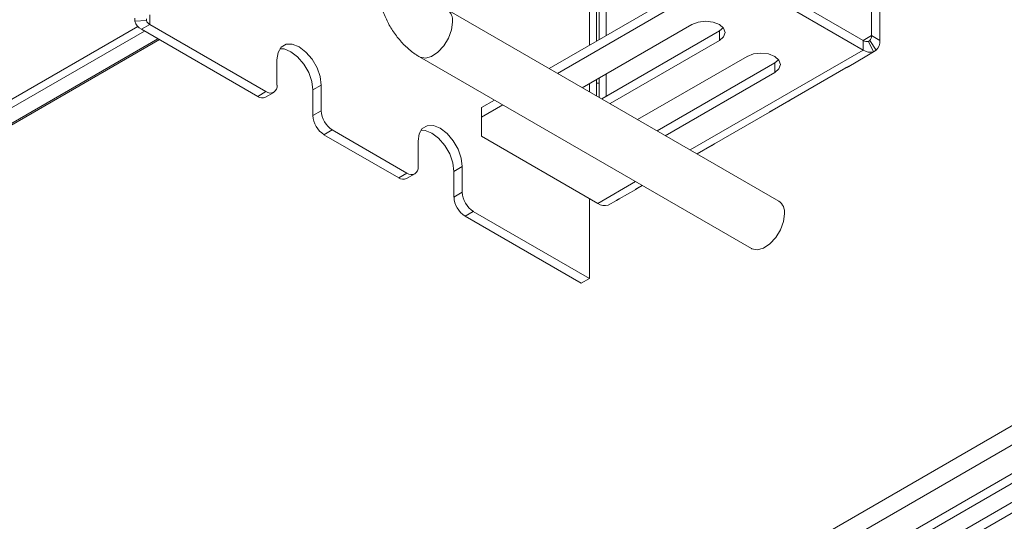
# Paper-space layout 'Sheet2' of a CAD drawing. Units: millimetres. Extents: x 235 to 4093, y 123 to 3181.
# Drawn here: x 908 to 1034, y 565 to 630 of the extents above; entities that cross this region are included whole.
import ezdxf

# ---------------------------------------------------------------- set-up
doc = ezdxf.new("R2010")
doc.units = ezdxf.units.MM

psp = doc.layouts.new('Sheet2')

# ---------------------------------------------------------------- linework, layer by layer
at = {"color": 8, "linetype": 'Continuous', "lineweight": 15, "ltscale": 15}
for p, q in [((839.62, 454.92), (1632.53, 912.65)), ((983.46, 627.54), (983.46, 646.11)), ((981.34, 626.31), (981.34, 644.89)), ((925.13, 628.96), (925.13, 630.19)), ((923.59, 628.71), (829.58, 574.44)), ((924.45, 628.13), (830.35, 573.8)), ((1017.41, 627.54), (1016.34, 626.92)), ((1016.34, 625.7), (994.22, 612.93)), ((983.46, 619.78), (983.46, 622.64)), ((981.34, 620.36), (981.34, 621.41)), ((987.22, 608.89), (982.4, 606.1))]:
    psp.add_line(p, q, dxfattribs=at)
at = {"color": 7, "linetype": 'Continuous', "lineweight": 15, "ltscale": 15}
for p, q in [((839.62, 453.57), (1632.53, 911.3)), ((1018.47, 626.92), (1018.47, 680.2)), ((1017.41, 627.54), (1017.41, 679.59)), ((997.25, 635.5), (976.19, 623.34)), ((1016.34, 626.92), (1001.5, 635.5)), ((997.25, 634.27), (977.25, 622.72)), ((982.23, 634.48), (982.23, 626.82)), ((982.58, 627.02), (982.58, 634.48)), ((1016.34, 625.7), (1001.5, 634.27)), ((1005.54, 606.39), (963.12, 630.88)), ((923.21, 629.37), (923.21, 629.78)), ((924.7, 629.47), (923.21, 629.37)), ((924.7, 629.47), (924.7, 629.68)), ((925.13, 628.96), (924.07, 628.35)), ((924.07, 628.35), (938.92, 619.78)), ((925.13, 628.96), (939.98, 620.39)), ((994.42, 628.96), (980.43, 620.89)), ((997.96, 628.15), (998.46, 628.56)), ((926.16, 627.14), (831.02, 572.23)), ((926.36, 627.03), (831.61, 572.33)), ((982.91, 619.46), (997.96, 628.15)), ((997.96, 628.15), (997.96, 626.92)), ((1017.41, 627.54), (1018.47, 626.92)), ((983.97, 618.85), (997.96, 626.92)), ((1016.34, 626.92), (1016.34, 625.7)), ((1017.18, 626.91), (1017, 626.81)), ((1017, 626.81), (1017.66, 625.47)), ((1017.18, 626.91), (1018.01, 625.67)), ((1018.01, 625.67), (1017.66, 625.47)), ((941.39, 621.21), (941.39, 624.47)), ((959.62, 624.82), (1002.04, 600.33)), ((1001.5, 624.88), (987.5, 616.81)), ((1005.03, 624.07), (1005.53, 624.47)), ((1014.49, 623.61), (1016.6, 624.83)), ((1016.6, 624.85), (1017.66, 625.47)), ((989.98, 615.38), (1005.03, 624.07)), ((1005.03, 624.07), (1005.03, 622.84)), ((1006.82, 619.21), (1014.12, 623.43)), ((1113.04, 622.55), (909.39, 504.99)), ((982.23, 621.92), (982.23, 619.85)), ((982.58, 619.65), (982.58, 622.13)), ((991.04, 614.76), (1005.03, 622.84)), ((910.46, 503.15), (1114.1, 620.71)), ((947.05, 621.21), (945.99, 620.6)), ((947.05, 621.21), (947.05, 617.94)), ((938.92, 619.78), (939.98, 620.39)), ((939.92, 619.68), (940.98, 620.29)), ((945.99, 620.6), (945.99, 617.33)), ((969.19, 619.3), (967.55, 618.35)), ((970.25, 618.68), (967.55, 617.13)), ((967.55, 618.35), (967.55, 617.13)), ((1004.71, 617.97), (1006.82, 619.19)), ((1114.1, 617.04), (910.46, 499.48)), ((945.99, 617.33), (947.05, 617.94)), ((967.55, 617.13), (967.55, 614.68)), ((997.04, 613.56), (1004.34, 617.78)), ((1115.16, 616.43), (911.52, 498.87)), ((948.46, 615.49), (947.4, 614.88)), ((947.4, 614.88), (956.95, 609.37)), ((948.46, 615.49), (958.01, 609.98)), ((967.55, 614.68), (982.4, 606.1)), ((959.42, 614.06), (959.42, 610.8)), ((995.1, 612.42), (997.04, 613.54)), ((965.08, 610.8), (964.02, 610.19)), ((965.08, 607.53), (965.08, 610.8)), ((956.95, 609.37), (958.01, 609.98)), ((957.95, 609.27), (959.01, 609.88)), ((964.02, 606.92), (964.02, 610.19)), ((987.25, 607.91), (988.08, 608.39)), ((964.02, 606.92), (965.08, 607.53)), ((985.15, 606.67), (987.26, 607.89)), ((981.34, 596.51), (981.34, 606.72)), ((983.72, 605.87), (984.78, 606.49)), ((966.49, 605.08), (965.43, 604.47)), ((965.43, 604.47), (980.28, 595.9)), ((966.49, 605.08), (981.34, 596.51)), ((980.28, 595.9), (981.34, 596.51))]:
    psp.add_line(p, q, dxfattribs=at)
at = {"color": 8, "linetype": 'Continuous', "lineweight": 15, "ltscale": 15, "flags": 128}
psp.add_lwpolyline([(959.6, 624.83), (959.69, 624.78), (960.37, 624.66), (961.16, 624.89), (961.97, 625.43), (962.72, 626.24), (963.32, 627.23), (963.71, 628.28), (963.84, 629.28)], dxfattribs=at)
at = {"color": 7, "linetype": 'Continuous', "lineweight": 15, "ltscale": 15, "flags": 128}
for points in [[(997.96, 626.92), (998.5, 627.39), (998.69, 627.94), (998.5, 628.5), (997.96, 628.96), (997.15, 629.28), (996.19, 629.39), (995.24, 629.28), (994.42, 628.96)], [(941.39, 624.47), (941.53, 625.4), (941.93, 626.08), (942.56, 626.44), (943.35, 626.45), (944.22, 626.11), (945.09, 625.44), (945.88, 624.52), (946.51, 623.44), (946.91, 622.3), (947.05, 621.21)], [(941.76, 625.87), (942.29, 625.84), (943.16, 625.49), (944.03, 624.83), (944.82, 623.91), (945.45, 622.83), (945.85, 621.68), (945.99, 620.6)], [(1005.03, 622.84), (1005.57, 623.31), (1005.76, 623.86), (1005.57, 624.41), (1005.03, 624.88), (1004.22, 625.2), (1003.26, 625.31), (1002.31, 625.2), (1001.5, 624.88)], [(965.08, 610.8), (964.94, 611.89), (964.54, 613.03), (963.91, 614.11), (963.13, 615.03), (962.25, 615.7), (961.38, 616.04), (960.59, 616.03), (959.96, 615.67), (959.56, 614.99), (959.42, 614.06)], [(964.02, 610.19), (963.88, 611.28), (963.48, 612.42), (962.85, 613.5), (962.06, 614.42), (961.19, 615.09), (960.32, 615.43), (959.79, 615.47)], [(1002.04, 600.33), (1002.12, 600.29), (1002.8, 600.17), (1003.59, 600.39), (1004.4, 600.94), (1005.15, 601.75), (1005.75, 602.73), (1006.13, 603.78), (1006.27, 604.79)]]:
    psp.add_lwpolyline(points, dxfattribs=at)
at = {"color": 8, "linetype": 'Continuous', "lineweight": 15, "ltscale": 225}
psp.add_arc((962.16, 629.49), 1.69, 352.9405, 54.9919, dxfattribs=at)
at = {"color": 7, "linetype": 'Continuous', "lineweight": 15, "ltscale": 225}
for centre, radius, start, end in [((925.49, 629.7), 0.82, 196.0203, 244.0159), ((924.79, 629.83), 1.64, 196.0203, 244.0159), ((1016.59, 627.48), 0.82, 316.0218, 4.0116), ((1016.8, 627.6), 0.82, 235.9905, 283.9888), ((1017.26, 627.06), 1.64, 235.9905, 283.9888), ((1016.83, 626.81), 1.64, 316.0218, 4.0116), ((940.53, 621.07), 0.873, 230.7967, 9.214), ((939.5, 620.6), 1.01, 234.3824, 294.3071), ((949.06, 617.47), 3.07, 182.6055, 237.3945), ((950.12, 618.08), 3.07, 182.6055, 237.3945), ((958.56, 610.66), 0.873, 230.7967, 9.214), ((957.53, 610.19), 1.01, 234.3824, 294.3071), ((967.09, 607.06), 3.07, 182.6055, 237.3945), ((968.15, 607.67), 3.07, 182.6055, 237.3945), ((983.32, 607.46), 1.64, 235.9905, 283.9888), ((1004.6, 605), 1.68, 352.8534, 55.8344)]:
    psp.add_arc(centre, radius, start, end, dxfattribs=at)
at = {"color": 7, "linetype": 'Continuous', "lineweight": 15, "ltscale": 15}
for points, knots in [([(954.33, 633.98), (954.34, 633.67), (954.37, 632.86), (954.64, 631.51), (955.17, 629.99), (955.93, 628.52), (956.88, 627.16), (957.98, 625.99), (958.92, 625.24), (959.48, 624.9), (959.62, 624.82)], [0, 0, 0, 0, 0.087413, 0.231349, 0.375957, 0.520671, 0.666232, 0.814084, 0.954509, 1, 1, 1, 1]), ([(1016.95, 625.06), (1016.93, 625.04), (1016.89, 625.02), (1016.83, 624.98), (1016.78, 624.95), (1016.73, 624.91), (1016.68, 624.88), (1016.64, 624.86), (1016.6, 624.83), (1016.57, 624.81), (1016.56, 624.81), (1016.57, 624.83), (1016.59, 624.84), (1016.6, 624.85)], [0, 0, 0, 0, 0.080254, 0.15331, 0.221553, 0.287885, 0.355459, 0.427261, 0.505798, 0.604927, 0.715472, 0.845483, 1, 1, 1, 1]), ([(1014.12, 623.43), (1014.16, 623.44), (1014.23, 623.48), (1014.33, 623.53), (1014.42, 623.58), (1014.49, 623.61), (1014.53, 623.64), (1014.53, 623.64), (1014.53, 623.64)], [0, 0, 0, 0, 0.190098, 0.356893, 0.522239, 0.708497, 0.847777, 1, 1, 1, 1]), ([(982.49, 621.48), (982.47, 621.48), (982.41, 621.49), (982.32, 621.47), (982.25, 621.45), (982.23, 621.43), (982.23, 621.43)], [0, 0, 0, 0, 0.294517, 0.619878, 0.982705, 1, 1, 1, 1]), ([(1007.17, 619.41), (1007.15, 619.4), (1007.11, 619.37), (1007.05, 619.34), (1007, 619.3), (1006.95, 619.27), (1006.9, 619.24), (1006.86, 619.21), (1006.82, 619.18), (1006.79, 619.17), (1006.78, 619.17), (1006.78, 619.18), (1006.81, 619.2), (1006.82, 619.21)], [0, 0, 0, 0, 0.080254, 0.15331, 0.221553, 0.287885, 0.355459, 0.427261, 0.505798, 0.604927, 0.715472, 0.845483, 1, 1, 1, 1]), ([(1004.34, 617.78), (1004.38, 617.8), (1004.44, 617.83), (1004.55, 617.89), (1004.64, 617.93), (1004.71, 617.96), (1004.74, 617.99), (1004.75, 617.99), (1004.75, 617.99)], [0, 0, 0, 0, 0.1900977, 0.3568932, 0.5222389, 0.7084967, 0.8477768, 1, 1, 1, 1]), ([(997.39, 613.76), (997.37, 613.75), (997.33, 613.73), (997.27, 613.69), (997.22, 613.65), (997.17, 613.62), (997.12, 613.59), (997.08, 613.56), (997.04, 613.54), (997, 613.52), (996.99, 613.52), (997, 613.53), (997.02, 613.55), (997.04, 613.56)], [0, 0, 0, 0, 0.080254, 0.15331, 0.221553, 0.287885, 0.355459, 0.427261, 0.505798, 0.604927, 0.715472, 0.845483, 1, 1, 1, 1]), ([(987.6, 608.12), (987.58, 608.1), (987.55, 608.08), (987.49, 608.04), (987.43, 608.01), (987.39, 607.97), (987.34, 607.94), (987.3, 607.92), (987.26, 607.89), (987.22, 607.87), (987.21, 607.87), (987.22, 607.89), (987.24, 607.9), (987.25, 607.91)], [0, 0, 0, 0, 0.080254, 0.15331, 0.221553, 0.287885, 0.355459, 0.427261, 0.505798, 0.604927, 0.715472, 0.845483, 1, 1, 1, 1]), ([(984.78, 606.49), (984.81, 606.5), (984.88, 606.54), (984.99, 606.59), (985.08, 606.64), (985.14, 606.67), (985.18, 606.69), (985.18, 606.7), (985.18, 606.7)], [0, 0, 0, 0, 0.190098, 0.356893, 0.522239, 0.708497, 0.847777, 1, 1, 1, 1])]:
    psp.add_open_spline(points, degree=3, knots=knots, dxfattribs=at)

doc.saveas('drawing.dxf')
